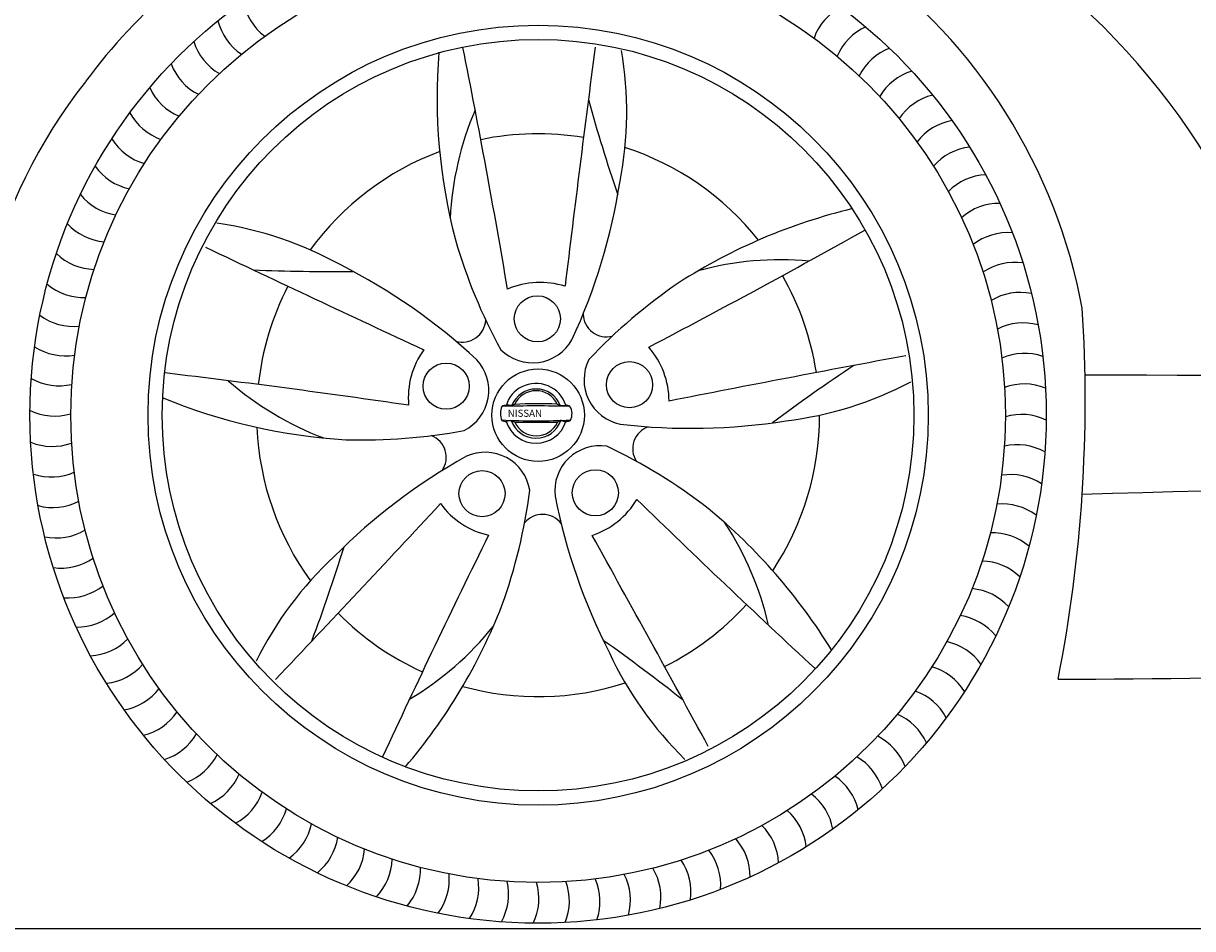
# Model space of a CAD drawing. Units: millimetres. Extents: x 3410 to 10629, y 525 to 4475.
# Drawn here: x 4189 to 4999, y 3126 to 3753 of the extents above; entities that cross this region are included whole.
import ezdxf

# ---------------------------------------------------------------- set-up
doc = ezdxf.new("R2010")
doc.units = ezdxf.units.MM
doc.header["$MEASUREMENT"] = 0
doc.styles.get("Standard").update_dxf_attribs({"font": 'arial.ttf'})

msp = doc.modelspace()

# ---------------------------------------------------------------- linework, layer by layer
at = {"color": 5}
msp.add_line((3409.91, 3126.17), (10629.19, 3126.17), dxfattribs=at)
at = {"color": 7}
for centre, radius in [((4545.63, 3481.61), 351.71), ((4545.63, 3481.61), 323.46), ((4545.63, 3481.61), 270.01), ((4545.63, 3481.61), 270.01), ((4545.63, 3481.61), 260.12), ((4545.11, 3548.35), 15.97), ((4482, 3501.74), 15.97), ((4545.63, 3481.61), 32.04), ((4608.94, 3502.73), 15.97), ((4506.82, 3427.31), 15.97), ((4585.28, 3427.92), 15.97)]:
    msp.add_circle(centre, radius, dxfattribs=at)
for centre, radius, start, end in [((4578.54, 3392.39), 506.48, 30.49776, 112.6304), ((3473.47, 5229.95), 1581.68, 286.24797, 301.98647), ((4546.85, 3480.49), 390.86, 116.81617, 143.58233), ((4542.1, 3484.88), 386.73, 10.56923, 53.80471), ((4380.28, 3775.05), 39.26, 190.16718, 232.46202), ((4773.61, 3729.54), 39.26, 118.16718, 160.46202), ((4362.18, 3764.09), 39.26, 193.76718, 236.06202), ((4788.73, 3714.74), 39.26, 114.56718, 156.86202), ((4344.81, 3752.01), 39.26, 197.36718, 239.66202), ((4866.69, 3701.87), 391.01, 175.45277, 194.65435), ((-1686.64, 2509.56), 6300.84, 9.679422, 11.226447), ((21074.18, 1576.15), 16629.95, 172.536054, 173.110989), ((4355.32, 3691.75), 251.68, 348.96963, 9.69093), ((4802.89, 3699.01), 39.26, 110.96718, 153.26202), ((4328.22, 3738.87), 39.26, 200.96718, 243.26202), ((4816.03, 3682.43), 39.26, 107.36718, 149.66202), ((4529.66, 3479.65), 377.68, 141.93129, 189.0821), ((4312.5, 3724.71), 39.26, 204.56718, 246.86202), ((5718.26, 4014.82), 1180.52, 195.45608, 198.80563), ((4828.11, 3665.06), 39.26, 103.76718, 146.06202), ((4297.69, 3709.59), 39.26, 208.16718, 250.46202), ((4700.49, 3607.67), 215.95, 156.75096, 177.27436), ((4839.07, 3646.96), 39.26, 100.16718, 142.46202), ((4545.63, 3481.61), 194.84, 80.713, 101.7435), ((4283.87, 3693.57), 39.26, 211.76718, 254.06202), ((4545.63, 3481.61), 194.84, 38.4677, 72.02219), ((4848.87, 3628.21), 39.26, 96.56718, 138.86202), ((4545.63, 3481.61), 194.84, 110.4677, 144.02219), ((4271.08, 3676.72), 39.26, 215.36718, 257.66202), ((4190.97, 3708.31), 416.43, 335.22807, 351.06028), ((4857.48, 3608.88), 39.26, 92.96718, 135.26202), ((4259.37, 3659.09), 39.26, 218.96718, 261.26202), ((4864.85, 3589.04), 39.26, 89.36718, 131.66202), ((4854.33, 3244.33), 391.01, 103.45277, 122.65435), ((4248.79, 3640.77), 39.26, 222.56718, 264.86202), ((4286.96, 3365.55), 251.68, 60.96963, 81.69093), ((1695.28, 9108.47), 6300.84, 297.679422, 299.226447), ((4852.54, 3708.95), 379.26, 196.22897, 208.67811), ((4870.97, 3568.79), 39.26, 85.76718, 128.06202), ((4239.38, 3621.82), 39.26, 226.16718, 268.46202), ((11465.43, 18612.38), 16629.95, 244.536054, 245.110989), ((4220.43, 3214.37), 416.43, 47.22807, 63.06028), ((4713.38, 3373.28), 215.95, 84.75096, 105.27436), ((4875.8, 3548.19), 39.26, 82.16718, 124.46202), ((4400.88, 4761.62), 1180.52, 267.45608, 270.80563), ((4545.63, 3481.61), 194.84, 8.713, 29.7435), ((4231.18, 3602.31), 39.26, 229.76718, 272.06202), ((4545.63, 3481.61), 194.84, 152.713, 173.7435), ((4546.93, 3516.88), 56.7, 72.16674, 113.30394), ((4856.68, 3259.97), 379.26, 124.22897, 136.67811), ((4879.33, 3527.32), 39.26, 78.56718, 120.86202), ((3924.63, 3491.7), 999.7, 348.87827, 3.67739), ((4224.22, 3582.33), 39.26, 233.36718, 275.66202), ((4493.28, 3548.35), 16.12, 253.282, 356.81025), ((4592.93, 3552.02), 16.12, 181.282, 284.81025), ((4881.54, 3506.28), 39.26, 74.96718, 117.26202), ((4218.53, 3561.95), 39.26, 236.96718, 279.26202), ((4541.82, 3549.18), 31.29, 225.28678, 330.61265), ((4512.49, 3493.75), 56.7, 144.16674, 185.30394), ((4579.57, 3491.27), 56.7, 0.16674, 41.30394), ((7841.03, -12826.8), 16629.95, 100.536054, 101.110989), ((4882.43, 3485.14), 39.26, 71.36718, 113.66202), ((4480.19, 3498.87), 31.29, 297.28678, 42.61265), ((4608.72, 3506.11), 31.29, 153.28678, 258.61265), ((5415.1, 2531.14), 1180.52, 123.45608, 126.80563), ((4214.13, 3541.25), 39.26, 240.56718, 282.86202), ((3544.23, -2746.01), 6300.84, 81.679422, 83.226447), ((4473.59, 3667.85), 215.95, 228.75096, 249.27436), ((4686.68, 3727.55), 251.68, 276.96963, 297.69093), ((4849.79, -20367.59), 23877.14, 86.553409, 89.821535), ((4543.01, 3483.21), 20.06, 115.42095, 164.75874), ((4544.22, 3481.72), 18.03, 21.43476, 158.62979), ((4544.15, 3482.29), 16.29, 25.31308, 155.15426), ((4544.15, 3482.04), 21.6, 17.34498, 116.82301), ((4881.99, 3463.98), 39.26, 67.76718, 110.06202), ((4435.36, 3855.02), 391.01, 247.45277, 266.65435), ((4524.26, 3476.5), 11.99, 92.89618, 105.53249), ((4524.17, 3469.19), 19.3, 81.48926, 91.51933), ((4529.81, 3485.74), 3.42, 97.42115, 127.52053), ((4545.26, 3209.29), 280.29, 87.21612, 93.25121), ((4556.08, 3480.49), 9.19, 60.06447, 72.30043), ((4561.32, 3489.42), 1.16, 235.63911, 272.58126), ((4538.22, 3865.15), 377.6, 273.51581, 274.03281), ((4564.54, 3481.56), 6.93, 63.01065, 88.07894), ((4211.04, 3520.32), 39.26, 244.16718, 286.46202), ((4534.95, 3482.91), 15.29, 161.5479, 198.76317), ((4521.17, 3487.09), 0.979, 97.19989, 137.65632), ((4543.84, 2492.01), 996.01, 88.62841, 91.34568), ((4559.14, 3482.57), 9.98, 334.16263, 31.16906), ((4545.63, 3481.61), 194.84, 326.4677, 0.02219), ((4880.22, 3442.9), 39.26, 64.16718, 106.46202), ((4545.63, 3481.61), 194.84, 182.4677, 216.02219), ((4545.27, 4026.51), 548.77, 267.39965, 272.38672), ((4525.07, 3488.96), 11.9, 247.26234, 262.49731), ((4532.16, 3449.29), 29.19, 100.45459, 107.20991), ((4544.18, 3483.98), 21.76, 198.26019, 341.95252), ((4544.18, 3483.7), 18.03, 198.42767, 341.50527), ((4529.69, 3479.76), 2.89, 221.86007, 266.46903), ((4544.34, 3483.63), 16.29, 204.47481, 335.50567), ((4544.43, 4055.93), 579.24, 268.52337, 271.45711), ((4549.12, 3496.02), 21.62, 297.68551, 303.31988), ((4561.3, 3476.41), 1.57, 72.77761, 101.12154), ((4572.61, 3520.92), 44.36, 255.84138, 259.94356), ((4564.79, 3483.41), 6.17, 270.71235, 302.72347), ((4651.64, 3888.96), 416.43, 263.22807, 279.06028), ((4627.21, 3458.38), 16.12, 109.282, 212.81025), ((4424.26, 3843.75), 379.26, 268.22897, 280.67811), ((4465.97, 3452.45), 16.12, 325.282, 68.81025), ((4209.27, 3499.23), 39.26, 247.76718, 290.06202), ((4508.99, 3424.7), 31.29, 9.28678, 114.61265), ((4588.43, 3429.18), 31.29, 81.28678, 186.61265), ((4430.96, 3117.29), 379.26, 52.22897, 64.67811), ((4877.12, 3421.97), 39.26, 60.56718, 102.86202), ((4699.3, 3089.74), 416.43, 119.22807, 135.06028), ((4208.83, 3478.08), 39.26, 251.36718, 293.66202), ((4872.73, 3401.27), 39.26, 56.96718, 99.26202), ((6015.41, -36305.33), 39747.16, 89.642525, 91.576044), ((4163.7, 3478.09), 379.26, 340.22897, 352.67811), ((4965.8, 3506.66), 416.43, 191.22807, 207.06028), ((4209.71, 3456.94), 39.26, 254.96718, 297.26202), ((-7706.25, 14738.4), 16629.95, 316.536054, 317.110989), ((4523.84, 3453.84), 56.7, 216.16674, 257.30394), ((4565.3, 3452.31), 56.7, 288.16674, 329.30394), ((9016.28, 7931.25), 6300.84, 225.679422, 227.226447), ((4415.36, 3114.7), 391.01, 31.45277, 50.65435), ((4867.04, 3380.89), 39.26, 53.36718, 95.66202), ((4548.75, 3396.84), 16.12, 37.282, 140.81025), ((4211.93, 3435.89), 39.26, 258.56718, 300.86202), ((4494.44, 3288.59), 215.95, 12.75096, 33.27436), ((4860.08, 3360.91), 39.26, 49.76718, 92.06202), ((10158.99, 604.78), 6300.84, 153.679422, 155.226447), ((-9946.26, -4692.08), 16629.95, 28.536054, 29.110989), ((4576.07, 3199.73), 251.68, 132.96963, 153.69093), ((3283.54, 3739.49), 1180.52, 339.45608, 342.80563), ((4215.46, 3415.03), 39.26, 262.16718, 304.46202), ((4851.88, 3341.4), 39.26, 46.16718, 88.46202), ((4220.29, 3394.43), 39.26, 265.76718, 308.06202), ((4842.47, 3322.45), 39.26, 42.56718, 84.86202), ((4226.4, 3374.17), 39.26, 269.36718, 311.66202), ((4545.63, 3481.61), 194.84, 224.713, 245.7435), ((4156.42, 3492.12), 391.01, 319.45277, 338.65435), ((4545.63, 3481.61), 194.84, 296.713, 317.7435), ((4831.89, 3304.12), 39.26, 38.96718, 81.26202), ((4346.24, 3470.65), 215.95, 300.75096, 321.27436), ((4233.78, 3354.34), 39.26, 272.96718, 315.26202), ((3910.36, 2360.98), 1180.52, 51.45608, 54.80563), ((4820.18, 3286.5), 39.26, 35.36718, 77.66202), ((4823.11, 3423.46), 251.68, 204.96963, 225.69093), ((4242.39, 3335.01), 39.26, 276.56718, 318.86202), ((4807.39, 3269.64), 39.26, 31.76718, 74.06202), ((4882.38, 12744.44), 9445.61, 270.140552, 272.668472), ((4545.63, 3481.61), 194.84, 254.4677, 288.02219), ((4252.19, 3316.26), 39.26, 280.16718, 322.46202), ((4793.56, 3253.63), 39.26, 28.16718, 70.46202), ((4263.15, 3298.16), 39.26, 283.76718, 326.06202), ((4778.76, 3238.51), 39.26, 24.56718, 66.86202), ((4275.23, 3280.79), 39.26, 287.36718, 329.66202), ((4763.03, 3224.35), 39.26, 20.96718, 63.26202), ((4288.37, 3264.2), 39.26, 290.96718, 333.26202), ((4746.45, 3211.21), 39.26, 17.36718, 59.66202), ((4302.53, 3248.48), 39.26, 294.56718, 336.86202), ((4729.08, 3199.13), 39.26, 13.76718, 56.06202), ((4317.65, 3233.68), 39.26, 298.16718, 340.46202), ((4710.98, 3188.17), 39.26, 10.16718, 52.46202), ((4333.66, 3219.85), 39.26, 301.76718, 344.06202), ((4692.23, 3178.37), 39.26, 6.56718, 48.86202), ((4350.52, 3207.06), 39.26, 305.36718, 347.66202), ((4672.9, 3169.76), 39.26, 2.96718, 45.26202), ((4368.14, 3195.35), 39.26, 308.96718, 351.26202), ((4386.47, 3184.77), 39.26, 312.56718, 354.86202), ((4653.06, 3162.38), 39.26, 359.36718, 41.66202), ((4405.42, 3175.36), 39.26, 316.16718, 358.46202), ((4612.21, 3151.44), 39.26, 352.16718, 34.46202), ((4632.81, 3156.27), 39.26, 355.76718, 38.06202), ((4424.93, 3167.16), 39.26, 319.76718, 2.06202), ((4591.34, 3147.91), 39.26, 348.56718, 30.86202), ((4444.91, 3160.2), 39.26, 323.36718, 5.66202), ((4465.29, 3154.51), 39.26, 326.96718, 9.26202), ((4485.99, 3150.11), 39.26, 330.56718, 12.86202), ((4506.92, 3147.02), 39.26, 334.16718, 16.46202), ((4528, 3145.25), 39.26, 337.76718, 20.06202), ((4549.16, 3144.81), 39.26, 341.36718, 23.66202), ((4570.3, 3145.7), 39.26, 344.96718, 27.26202)]:
    msp.add_arc(centre, radius, start, end, dxfattribs=at)

# ---------------------------------------------------------------- texts
at = {"color": 7, "insert": (4524.6, 3485.4), "char_height": 4.9146, "attachment_point": 1}
msp.add_mtext_dynamic_manual_height_columns('{\\fBankGothic Lt BT|b0|i0|c0|p34;NISSAN}', width=64.8279, gutter_width=0.164, heights=[0], dxfattribs=at)

doc.saveas('drawing.dxf')
